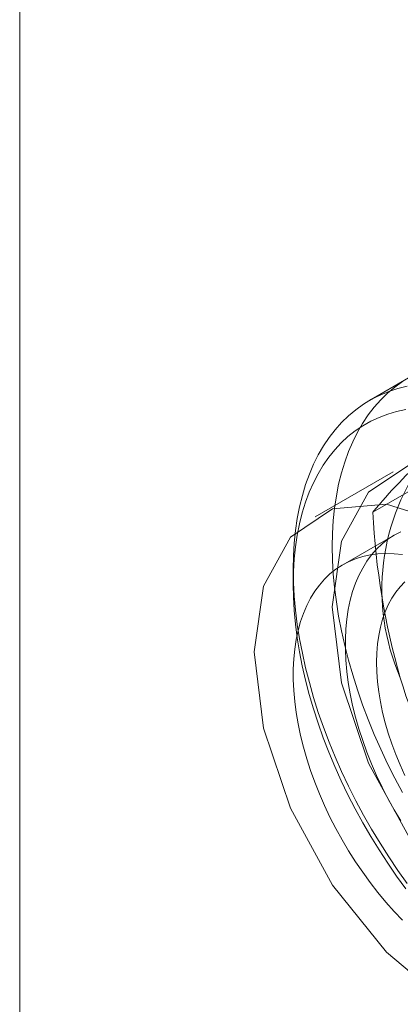
# Model space of a CAD drawing. Units: millimetres. Extents: x 0 to 420, y 0 to 297.
# Drawn here: x 344 to 344, y 132 to 134 of the extents above; entities that cross this region are included whole.
import ezdxf

# ---------------------------------------------------------------- set-up
doc = ezdxf.new("R2010")
doc.units = ezdxf.units.MM

msp = doc.modelspace()

# ---------------------------------------------------------------- linework, layer by layer
at = {"color": 7, "linetype": 'Continuous', "lineweight": 15}
for p, q in [((343.5567, 139.9209), (343.5567, 113.519)), ((344.2165, 133.1557), (344.1502, 133.1174)), ((344.1558, 132.9277), (344.3092, 133.0162)), ((344.1906, 132.9964), (344.0581, 132.9199)), ((344.1933, 132.8897), (344.1049, 132.8387)), ((344.0208, 132.8313), (344.0208, 132.8058))]:
    msp.add_line(p, q, dxfattribs=at)
at = {"color": 7, "linetype": 'Continuous', "lineweight": 15, "flags": 128}
for points in [[(344.0208, 132.8313), (344.0212, 132.8536), (344.0225, 132.8754), (344.0247, 132.8966), (344.0277, 132.9172), (344.0315, 132.9371), (344.0363, 132.9563), (344.0418, 132.9747), (344.0482, 132.9924), (344.0554, 133.0092), (344.0633, 133.0252), (344.0721, 133.0404), (344.0816, 133.0546), (344.0919, 133.0679), (344.1029, 133.0802), (344.1146, 133.0915), (344.127, 133.1018), (344.14, 133.1111), (344.1537, 133.1194), (344.168, 133.1266), (344.1828, 133.1327), (344.1982, 133.1377), (344.2142, 133.1416)], [(344.0871, 132.8696), (344.0875, 132.8919), (344.0888, 132.9137), (344.091, 132.9349), (344.094, 132.9554), (344.0978, 132.9753), (344.1026, 132.9945), (344.1081, 133.013), (344.1145, 133.0306), (344.1217, 133.0475), (344.1296, 133.0635), (344.1384, 133.0786), (344.1479, 133.0929), (344.1582, 133.1061), (344.1692, 133.1185), (344.1809, 133.1298), (344.1933, 133.1401), (344.2063, 133.1494)], [(344.2118, 133.102), (344.1962, 133.0987), (344.181, 133.0943), (344.1663, 133.0888), (344.1523, 133.0822), (344.1388, 133.0746), (344.1259, 133.066), (344.1136, 133.0563), (344.1021, 133.0456), (344.0912, 133.0339), (344.081, 133.0213), (344.0716, 133.0077), (344.0629, 132.9932), (344.055, 132.9778), (344.0479, 132.9616), (344.0416, 132.9446), (344.0361, 132.9268), (344.0315, 132.9083), (344.0276, 132.889), (344.0246, 132.8691), (344.0225, 132.8486), (344.0212, 132.8274), (344.0208, 132.8058)], [(344.0871, 132.7675), (344.1028, 132.6381), (344.1485, 132.5021), (344.2202, 132.3715), (344.3115, 132.2579), (344.4142, 132.1715), (344.5193, 132.12), (344.6174, 132.1078), (344.6998, 132.1361), (344.7592, 132.2024), (344.7902, 132.3007), (344.7902, 132.4224), (344.7592, 132.5567), (344.6998, 132.6915), (344.6174, 132.8149), (344.5193, 132.916), (344.4142, 132.9858), (344.3115, 133.018), (344.2202, 133.0099), (344.1485, 132.962), (344.1028, 132.8788), (344.0871, 132.7675)], [(343.9545, 132.691), (343.9702, 132.5616), (344.0159, 132.4255), (344.0876, 132.2949), (344.1789, 132.1814), (344.2816, 132.095), (344.3867, 132.0434), (344.4848, 132.0312), (344.5672, 132.0596), (344.6266, 132.1258), (344.6576, 132.2242), (344.6576, 132.3459), (344.6266, 132.4801), (344.5672, 132.6149), (344.4848, 132.7384), (344.3867, 132.8395), (344.2816, 132.9092), (344.1789, 132.9415), (344.0876, 132.9333), (344.0159, 132.8855), (343.9702, 132.8022), (343.9545, 132.691)], [(344.2031, 132.8948), (344.1919, 132.8889), (344.1814, 132.882), (344.1715, 132.8741), (344.1622, 132.8652), (344.1536, 132.8553), (344.1457, 132.8446), (344.1386, 132.833), (344.1322, 132.8205), (344.1265, 132.8072), (344.1216, 132.7931), (344.1175, 132.7783), (344.1142, 132.7628), (344.1118, 132.7466), (344.1101, 132.7299), (344.1093, 132.7126), (344.1093, 132.6948), (344.1101, 132.6765), (344.1118, 132.6578), (344.1142, 132.6388), (344.1175, 132.6195), (344.1216, 132.6), (344.1265, 132.5803), (344.1322, 132.5604), (344.1386, 132.5405), (344.1457, 132.5206), (344.1536, 132.5008), (344.1622, 132.481), (344.1715, 132.4614), (344.1814, 132.4421), (344.1919, 132.423), (344.2031, 132.4042)], [(344.2063, 132.452), (344.1933, 132.4764), (344.1809, 132.501), (344.1692, 132.5258), (344.1582, 132.5509), (344.1479, 132.576), (344.1384, 132.6012), (344.1296, 132.6265), (344.1217, 132.6517), (344.1145, 132.6768), (344.1081, 132.7019), (344.1026, 132.7267), (344.0978, 132.7514), (344.094, 132.7757), (344.091, 132.7998), (344.0888, 132.8235), (344.0875, 132.8467), (344.0871, 132.8696)], [(344.2062, 132.8558), (344.1919, 132.8573), (344.178, 132.8577), (344.1644, 132.8571), (344.1513, 132.8553), (344.1386, 132.8525), (344.1264, 132.8487), (344.1147, 132.8438), (344.1036, 132.8379), (344.093, 132.831), (344.0831, 132.823), (344.0738, 132.8142), (344.0652, 132.8043), (344.0574, 132.7936), (344.0502, 132.7819), (344.0438, 132.7695), (344.0381, 132.7562), (344.0332, 132.7421), (344.0291, 132.7273), (344.0258, 132.7118), (344.0234, 132.6956), (344.0217, 132.6789), (344.0209, 132.6615), (344.0209, 132.6437), (344.0217, 132.6255), (344.0234, 132.6068), (344.0258, 132.5878), (344.0291, 132.5685), (344.0332, 132.549), (344.0381, 132.5292), (344.0438, 132.5094), (344.0502, 132.4895), (344.0574, 132.4696), (344.0652, 132.4497), (344.0738, 132.43), (344.0831, 132.4104), (344.093, 132.391), (344.1036, 132.3719), (344.1147, 132.3532), (344.1264, 132.3348), (344.1386, 132.3169), (344.1513, 132.2994), (344.1644, 132.2825), (344.178, 132.2662), (344.1919, 132.2505), (344.2062, 132.2355)], [(344.2142, 132.2977), (344.1982, 132.32), (344.1828, 132.3428), (344.168, 132.3661), (344.1537, 132.3897), (344.14, 132.4138), (344.127, 132.4381), (344.1146, 132.4627), (344.1029, 132.4876), (344.0919, 132.5126), (344.0816, 132.5377), (344.0721, 132.563), (344.0633, 132.5882), (344.0554, 132.6134), (344.0482, 132.6386), (344.0418, 132.6636), (344.0363, 132.6885), (344.0315, 132.7131), (344.0277, 132.7375), (344.0247, 132.7615), (344.0225, 132.7852), (344.0212, 132.8085), (344.0208, 132.8313)], [(344.0208, 132.8058), (344.0212, 132.7836), (344.0225, 132.761), (344.0246, 132.738), (344.0276, 132.7146), (344.0315, 132.691), (344.0361, 132.667), (344.0416, 132.6429), (344.0479, 132.6186), (344.055, 132.5942), (344.0629, 132.5697), (344.0716, 132.5452), (344.081, 132.5207), (344.0912, 132.4963), (344.1021, 132.4721), (344.1136, 132.4481), (344.1259, 132.4242), (344.1388, 132.4007), (344.1523, 132.3775), (344.1663, 132.3547), (344.181, 132.3323), (344.1962, 132.3104), (344.2118, 132.289)], [(344.2103, 132.8095), (344.2022, 132.8011), (344.1947, 132.7919), (344.188, 132.7817), (344.1821, 132.7707), (344.1769, 132.7588), (344.1724, 132.7462), (344.1688, 132.7329), (344.1659, 132.7188), (344.1638, 132.7042), (344.1626, 132.6889), (344.1622, 132.6731), (344.1626, 132.6569), (344.1638, 132.6402), (344.1659, 132.6231), (344.1688, 132.6058), (344.1724, 132.5882), (344.1769, 132.5705), (344.1821, 132.5526), (344.188, 132.5347), (344.1947, 132.5168), (344.2022, 132.4989), (344.2103, 132.4812)]]:
    msp.add_lwpolyline(points, dxfattribs=at)
at = {"color": 7, "linetype": 'Continuous', "lineweight": 15}
for centre, radius, start, end in [((344.8779, 132.3319), 0.9362, 132.2518, 140.4732), ((344.547, 132.7966), 0.3758, 142.6044, 203.5247), ((345.4054, 132.9905), 1.2512, 182.8764, 195.9534), ((344.9767, 132.8748), 0.8072, 196.4246, 232.2958)]:
    msp.add_arc(centre, radius, start, end, dxfattribs=at)

doc.saveas('drawing.dxf')
